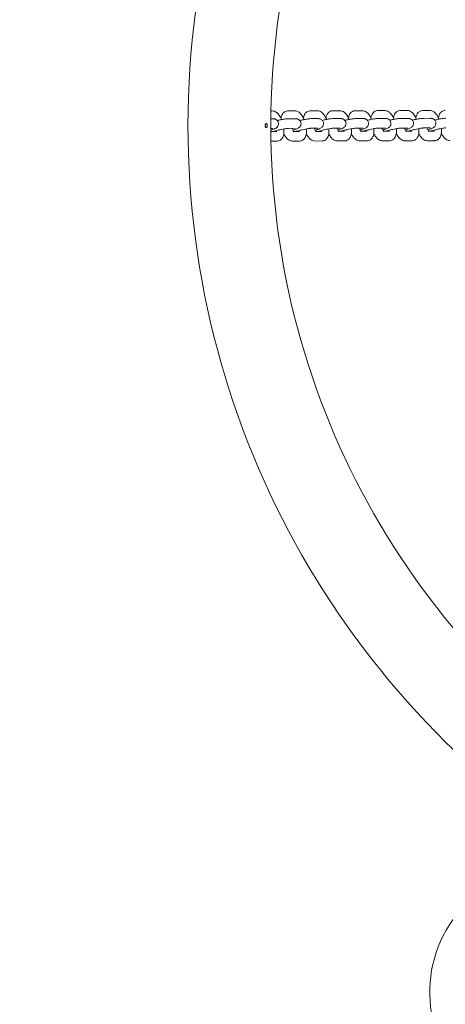
# Model space of a CAD drawing. Units: millimetres. Extents: x -9716 to 389, y -5192 to 5465.
# Drawn here: x -6697 to -6387, y 204 to 921 of the extents above; entities that cross this region are included whole.
import ezdxf

# ---------------------------------------------------------------- set-up
doc = ezdxf.new("R2010")
doc.units = ezdxf.units.MM
doc.header["$MEASUREMENT"] = 0
doc.layers.add('B', color=3, linetype='Continuous')
doc.styles.add('KATALOG', font='swissl.ttf')
doc.dimstyles.new('KATALOG$0', dxfattribs={"dimscale": 200, "dimtxt": 1.75, "dimasz": 1, "dimexe": 0, "dimexo": 0, "dimgap": 0.3, "dimtad": 1, "dimlfac": 0.001, "dimzin": 0, "dimtxsty": 'KATALOG', "dimblk1": 'KATPFEIL', "dimblk2": 'KATPFEIL', "dimsah": 1, "dimcen": 1, "dimse1": 1, "dimse2": 1, "dimclrd": 256, "dimclre": 256, "dimclrt": 3, "dimadec": 0, "dimazin": 0, "dimtfac": 1, "dimtmove": 0, "dimatfit": 3, "dimldrblk": 'KATPFEIL', "dimfxl": 0, "dimtvp": 1, "dimtolj": 1, "dimtzin": 0, "dimarcsym": 0})

# ---------------------------------------------------------------- blocks, each defined once
blk = doc.blocks.new('KATPFEIL')
at = {"layer": 'B', "ltscale": 1000}
for p, q in [((0, -1), (0, 1)), ((-1, 0), (0, 0)), ((1, 0), (0, 0))]:
    blk.add_line(p, q, dxfattribs=at)
blk = doc.blocks.new('*D8')
at = {"layer": 'B', "linetype": 'ByBlock', "lineweight": -2}
blk.add_line((-7281.54, -4391.85), (-3585.84, -4391.85), dxfattribs=at)
at = {"layer": 'DEFPOINTS', "color": 0}
for p in [(-3385.84, 843.2), (-7481.54, -1283.39), (-3385.84, -4391.85)]:
    blk.add_point(p, dxfattribs=at)
at = {"layer": 'B', "lineweight": -2, "xscale": 200, "yscale": 200, "zscale": 200, "rotation": 180}
blk.add_blockref('KATPFEIL', (-7481.54, -4391.85), dxfattribs=at)
at = {"layer": 'B', "lineweight": -2, "xscale": 200, "yscale": 200, "zscale": 200}
blk.add_blockref('KATPFEIL', (-3385.84, -4391.85), dxfattribs=at)
at = {"layer": 'B', "color": 3, "insert": (-5524.08, -4122.99), "char_height": 350, "attachment_point": 5, "style": 'KATALOG'}
blk.add_mtext('\\A1;4,10', dxfattribs=at)
blk = doc.blocks.new('*D9')
at = {"layer": 'B', "linetype": 'ByBlock', "lineweight": -2}
blk.add_line((-9315.69, -4992.25), (-1411.3, -4992.25), dxfattribs=at)
at = {"layer": 'DEFPOINTS', "color": 0}
for p in [(-9515.69, 843.2), (-1211.3, 843.2), (-1211.3, -4992.25)]:
    blk.add_point(p, dxfattribs=at)
at = {"layer": 'B', "lineweight": -2, "xscale": 200, "yscale": 200, "zscale": 200, "rotation": 180}
blk.add_blockref('KATPFEIL', (-9515.69, -4992.25), dxfattribs=at)
at = {"layer": 'B', "lineweight": -2, "xscale": 200, "yscale": 200, "zscale": 200}
blk.add_blockref('KATPFEIL', (-1211.3, -4992.25), dxfattribs=at)
at = {"layer": 'B', "color": 3, "insert": (-5438.27, -4723.39), "char_height": 350, "attachment_point": 5, "style": 'KATALOG'}
blk.add_mtext('\\A1;8,30', dxfattribs=at)
blk = doc.blocks.new('*D10')
at = {"layer": 'B', "linetype": 'ByBlock', "lineweight": -2}
blk.add_line((-411.3, -1381.1), (-411.3, 3006.12), dxfattribs=at)
at = {"layer": 'DEFPOINTS', "color": 0}
for p in [(-6845.52, 3206.12), (-411.3, 3206.12), (-7213.14, -1581.1)]:
    blk.add_point(p, dxfattribs=at)
at = {"layer": 'B', "lineweight": -2, "xscale": 200, "yscale": 200, "zscale": 200}
for p, rotation in [((-411.3, 3206.12), 90), ((-411.3, -1581.1), 270)]:
    blk.add_blockref('KATPFEIL', p, dxfattribs=dict(at, rotation=rotation))
at = {"layer": 'B', "color": 3, "insert": (-680.16, 843.2), "char_height": 350, "attachment_point": 5, "rotation": 90, "style": 'KATALOG'}
blk.add_mtext('\\A1;4,79', dxfattribs=at)
blk = doc.blocks.new('*D11')
at = {"layer": 'B', "linetype": 'ByBlock', "lineweight": -2}
blk.add_line((188.7, -3378.51), (188.7, 5064.91), dxfattribs=at)
at = {"layer": 'DEFPOINTS', "color": 0}
for p in [(-7105.69, 5264.91), (188.7, 5264.91), (-7105.69, -3578.51)]:
    blk.add_point(p, dxfattribs=at)
at = {"layer": 'B', "lineweight": -2, "xscale": 200, "yscale": 200, "zscale": 200}
for p, rotation in [((188.7, 5264.91), 90), ((188.7, -3578.51), 270)]:
    blk.add_blockref('KATPFEIL', p, dxfattribs=dict(at, rotation=rotation))
at = {"layer": 'B', "color": 3, "insert": (-80.16, 843.2), "char_height": 350, "attachment_point": 5, "rotation": 90, "style": 'KATALOG'}
blk.add_mtext('\\A1;8,84', dxfattribs=at)

msp = doc.modelspace()

# ---------------------------------------------------------------- linework, layer by layer
at = {"color": 0, "linetype": 'Continuous', "lineweight": 0}
for p, q in [((-6513.753, 854.269), (-6512.819, 854.272)), ((-6501.516, 854.304), (-6496.46, 854.318)), ((-6485.157, 854.349), (-6480.101, 854.364)), ((-6468.798, 854.395), (-6463.741, 854.409)), ((-6452.438, 854.441), (-6447.382, 854.455)), ((-6436.079, 854.487), (-6431.022, 854.501)), ((-6419.719, 854.533), (-6414.663, 854.547)), ((-6403.36, 854.578), (-6398.304, 854.593)), ((-6512.37, 848.572), (-6513.831, 848.568)), ((-6496.011, 848.618), (-6501.067, 848.604)), ((-6479.652, 848.664), (-6484.708, 848.65)), ((-6463.292, 848.71), (-6468.349, 848.695)), ((-6446.933, 848.755), (-6451.989, 848.741)), ((-6430.573, 848.801), (-6435.63, 848.787)), ((-6414.214, 848.847), (-6419.271, 848.833)), ((-6397.855, 848.893), (-6402.911, 848.879)), ((-6512.351, 841.572), (-6513.849, 841.568)), ((-6509.457, 839.302), (-6513.69, 839.291)), ((-6495.991, 841.618), (-6501.048, 841.604)), ((-6493.098, 839.348), (-6497.331, 839.336)), ((-6479.632, 841.664), (-6484.688, 841.65)), ((-6476.738, 839.394), (-6480.972, 839.382)), ((-6463.273, 841.71), (-6468.329, 841.695)), ((-6460.379, 839.44), (-6464.612, 839.428)), ((-6446.913, 841.755), (-6451.97, 841.741)), ((-6444.019, 839.486), (-6448.253, 839.474)), ((-6430.554, 841.801), (-6435.61, 841.787)), ((-6427.66, 839.532), (-6431.894, 839.52)), ((-6414.194, 841.847), (-6419.251, 841.833)), ((-6411.301, 839.577), (-6415.534, 839.565)), ((-6397.835, 841.893), (-6402.892, 841.879)), ((-6394.941, 839.623), (-6399.175, 839.611)), ((-6509.437, 832.302), (-6513.741, 832.29)), ((-6493.078, 832.348), (-6498.135, 832.334)), ((-6476.719, 832.394), (-6481.775, 832.38)), ((-6460.359, 832.44), (-6465.416, 832.426)), ((-6444, 832.486), (-6449.056, 832.472)), ((-6427.64, 832.532), (-6432.697, 832.517)), ((-6411.281, 832.577), (-6416.338, 832.563)), ((-6394.922, 832.623), (-6399.978, 832.609))]:
    msp.add_line(p, q, dxfattribs=at)
for centre, radius, start, end in [((-5944.003, 843.59), 630.15, 120.545552, 239.454448), ((-5944.003, 843.59), 569.85, 120.603283, 239.396717), ((-6308.346, 213.301), 90, 104.601752, 195.398248)]:
    msp.add_arc(centre, radius, start, end, dxfattribs=at)
for points, knots in [([(-6512.819, 854.272), (-6512.254, 854.274), (-6511.724, 854.169), (-6510.662, 853.808), (-6510.168, 853.52), (-6509.039, 852.694), (-6508.502, 852.105), (-6507.317, 850.535), (-6506.737, 849.48), (-6506.179, 848.203), (-6506.126, 848.077), (-6506.073, 847.95)], [3.1405214, 3.1405214, 3.1405214, 3.1405214, 3.2817, 3.2817, 3.465097, 3.465097, 3.7666731, 3.7666731, 4.2047431, 4.2047431, 4.2521421, 4.2521421, 4.2521421, 4.2521421]), ([(-6506.524, 848.961), (-6506.425, 849.67), (-6506.266, 850.364), (-6505.8, 851.494), (-6505.574, 851.926), (-6504.853, 852.902), (-6504.279, 853.453), (-6503.019, 854.08), (-6502.444, 854.242), (-6501.758, 854.298), (-6501.636, 854.303), (-6501.516, 854.304)], [8.61428205, 8.61428205, 8.61428205, 8.61428205, 8.88343956, 8.88343956, 9.04647243, 9.04647243, 9.2551302, 9.2551302, 9.39377195, 9.39377195, 9.42370672, 9.42370672, 9.42370672, 9.42370672]), ([(-6496.46, 854.318), (-6495.894, 854.319), (-6495.365, 854.215), (-6494.302, 853.853), (-6493.808, 853.566), (-6492.68, 852.74), (-6492.143, 852.151), (-6490.958, 850.581), (-6490.378, 849.525), (-6489.82, 848.249), (-6489.766, 848.123), (-6489.714, 847.996)], [3.1405214, 3.1405214, 3.1405214, 3.1405214, 3.2817, 3.2817, 3.465097, 3.465097, 3.7666731, 3.7666731, 4.2047431, 4.2047431, 4.2521421, 4.2521421, 4.2521421, 4.2521421]), ([(-6490.165, 849.007), (-6490.066, 849.716), (-6489.906, 850.41), (-6489.44, 851.54), (-6489.215, 851.972), (-6488.494, 852.948), (-6487.92, 853.499), (-6486.66, 854.126), (-6486.084, 854.287), (-6485.398, 854.344), (-6485.277, 854.349), (-6485.157, 854.349)], [8.61428205, 8.61428205, 8.61428205, 8.61428205, 8.88343956, 8.88343956, 9.04647243, 9.04647243, 9.2551302, 9.2551302, 9.39377195, 9.39377195, 9.42370672, 9.42370672, 9.42370672, 9.42370672]), ([(-6480.101, 854.364), (-6479.535, 854.365), (-6479.006, 854.261), (-6477.943, 853.899), (-6477.449, 853.612), (-6476.32, 852.785), (-6475.783, 852.197), (-6474.598, 850.626), (-6474.018, 849.571), (-6473.46, 848.294), (-6473.407, 848.169), (-6473.354, 848.042)], [3.1405214, 3.1405214, 3.1405214, 3.1405214, 3.2817, 3.2817, 3.465097, 3.465097, 3.7666731, 3.7666731, 4.2047431, 4.2047431, 4.2521421, 4.2521421, 4.2521421, 4.2521421]), ([(-6473.805, 849.053), (-6473.706, 849.762), (-6473.547, 850.456), (-6473.081, 851.586), (-6472.855, 852.018), (-6472.135, 852.993), (-6471.56, 853.545), (-6470.3, 854.172), (-6469.725, 854.333), (-6469.039, 854.39), (-6468.918, 854.395), (-6468.798, 854.395)], [8.61428205, 8.61428205, 8.61428205, 8.61428205, 8.88343956, 8.88343956, 9.04647243, 9.04647243, 9.2551302, 9.2551302, 9.39377195, 9.39377195, 9.42370672, 9.42370672, 9.42370672, 9.42370672]), ([(-6463.741, 854.409), (-6463.176, 854.411), (-6462.646, 854.307), (-6461.584, 853.945), (-6461.09, 853.658), (-6459.961, 852.831), (-6459.424, 852.243), (-6458.239, 850.672), (-6457.659, 849.617), (-6457.101, 848.34), (-6457.047, 848.215), (-6456.995, 848.088)], [3.1405214, 3.1405214, 3.1405214, 3.1405214, 3.2817, 3.2817, 3.465097, 3.465097, 3.7666731, 3.7666731, 4.2047431, 4.2047431, 4.2521421, 4.2521421, 4.2521421, 4.2521421]), ([(-6457.446, 849.099), (-6457.347, 849.808), (-6457.187, 850.501), (-6456.722, 851.631), (-6456.496, 852.064), (-6455.775, 853.039), (-6455.201, 853.591), (-6453.941, 854.218), (-6453.366, 854.379), (-6452.679, 854.436), (-6452.558, 854.441), (-6452.438, 854.441)], [8.61428205, 8.61428205, 8.61428205, 8.61428205, 8.88343956, 8.88343956, 9.04647243, 9.04647243, 9.2551302, 9.2551302, 9.39377195, 9.39377195, 9.42370672, 9.42370672, 9.42370672, 9.42370672]), ([(-6447.382, 854.455), (-6446.816, 854.457), (-6446.287, 854.353), (-6445.224, 853.991), (-6444.73, 853.703), (-6443.602, 852.877), (-6443.065, 852.288), (-6441.88, 850.718), (-6441.3, 849.663), (-6440.742, 848.386), (-6440.688, 848.26), (-6440.636, 848.134)], [3.1405214, 3.1405214, 3.1405214, 3.1405214, 3.2817, 3.2817, 3.465097, 3.465097, 3.7666731, 3.7666731, 4.2047431, 4.2047431, 4.2521421, 4.2521421, 4.2521421, 4.2521421]), ([(-6441.086, 849.145), (-6440.987, 849.854), (-6440.828, 850.547), (-6440.362, 851.677), (-6440.137, 852.109), (-6439.416, 853.085), (-6438.842, 853.636), (-6437.581, 854.263), (-6437.006, 854.425), (-6436.32, 854.481), (-6436.199, 854.487), (-6436.079, 854.487)], [8.61428205, 8.61428205, 8.61428205, 8.61428205, 8.88343956, 8.88343956, 9.04647243, 9.04647243, 9.2551302, 9.2551302, 9.39377195, 9.39377195, 9.42370672, 9.42370672, 9.42370672, 9.42370672]), ([(-6431.022, 854.501), (-6430.457, 854.503), (-6429.927, 854.398), (-6428.865, 854.037), (-6428.371, 853.749), (-6427.242, 852.923), (-6426.705, 852.334), (-6425.52, 850.764), (-6424.94, 849.709), (-6424.382, 848.432), (-6424.329, 848.306), (-6424.276, 848.179)], [3.1405214, 3.1405214, 3.1405214, 3.1405214, 3.2817, 3.2817, 3.465097, 3.465097, 3.7666731, 3.7666731, 4.2047431, 4.2047431, 4.2521421, 4.2521421, 4.2521421, 4.2521421]), ([(-6424.727, 849.191), (-6424.628, 849.899), (-6424.469, 850.593), (-6424.003, 851.723), (-6423.777, 852.155), (-6423.057, 853.131), (-6422.482, 853.682), (-6421.222, 854.309), (-6420.647, 854.471), (-6419.961, 854.527), (-6419.839, 854.532), (-6419.719, 854.533)], [8.61428205, 8.61428205, 8.61428205, 8.61428205, 8.88343956, 8.88343956, 9.04647243, 9.04647243, 9.2551302, 9.2551302, 9.39377195, 9.39377195, 9.42370672, 9.42370672, 9.42370672, 9.42370672]), ([(-6414.663, 854.547), (-6414.097, 854.548), (-6413.568, 854.444), (-6412.505, 854.082), (-6412.012, 853.795), (-6410.883, 852.969), (-6410.346, 852.38), (-6409.161, 850.81), (-6408.581, 849.755), (-6408.023, 848.478), (-6407.969, 848.352), (-6407.917, 848.225)], [3.1405214, 3.1405214, 3.1405214, 3.1405214, 3.2817, 3.2817, 3.465097, 3.465097, 3.7666731, 3.7666731, 4.2047431, 4.2047431, 4.2521421, 4.2521421, 4.2521421, 4.2521421]), ([(-6408.368, 849.236), (-6408.269, 849.945), (-6408.109, 850.639), (-6407.643, 851.769), (-6407.418, 852.201), (-6406.697, 853.177), (-6406.123, 853.728), (-6404.863, 854.355), (-6404.287, 854.516), (-6403.601, 854.573), (-6403.48, 854.578), (-6403.36, 854.578)], [8.61428205, 8.61428205, 8.61428205, 8.61428205, 8.88343956, 8.88343956, 9.04647243, 9.04647243, 9.2551302, 9.2551302, 9.39377195, 9.39377195, 9.42370672, 9.42370672, 9.42370672, 9.42370672]), ([(-6398.304, 854.593), (-6397.738, 854.594), (-6397.209, 854.49), (-6396.146, 854.128), (-6395.652, 853.841), (-6394.523, 853.014), (-6393.986, 852.426), (-6392.801, 850.856), (-6392.222, 849.8), (-6391.663, 848.524), (-6391.61, 848.398), (-6391.557, 848.271)], [3.1405214, 3.1405214, 3.1405214, 3.1405214, 3.2817, 3.2817, 3.465097, 3.465097, 3.7666731, 3.7666731, 4.2047431, 4.2047431, 4.2521421, 4.2521421, 4.2521421, 4.2521421]), ([(-6392.008, 849.282), (-6391.909, 849.991), (-6391.75, 850.685), (-6391.284, 851.815), (-6391.058, 852.247), (-6390.338, 853.222), (-6389.764, 853.774), (-6388.503, 854.401), (-6387.928, 854.562), (-6387.242, 854.619), (-6387.121, 854.624), (-6387.001, 854.624)], [8.61428205, 8.61428205, 8.61428205, 8.61428205, 8.88343956, 8.88343956, 9.04647243, 9.04647243, 9.2551302, 9.2551302, 9.39377195, 9.39377195, 9.42370672, 9.42370672, 9.42370672, 9.42370672]), ([(-6513.844, 840.357), (-6513.294, 840.517), (-6512.787, 840.673), (-6511.603, 841.071), (-6511.057, 841.258), (-6510.16, 841.75), (-6509.917, 841.88), (-6509.34, 842.39), (-6509.079, 842.631), (-6508.61, 843.427), (-6508.415, 843.854), (-6508.276, 844.803), (-6508.28, 845.243), (-6508.45, 846.051), (-6508.595, 846.414), (-6508.964, 847.053), (-6509.19, 847.319), (-6509.678, 847.783), (-6509.933, 847.949), (-6510.447, 848.234), (-6510.682, 848.317), (-6511.143, 848.458), (-6511.342, 848.493), (-6511.819, 848.562), (-6512.045, 848.569), (-6512.3, 848.572), (-6512.335, 848.572), (-6512.37, 848.572)], [3.7623048, 3.7623048, 3.7623048, 3.7623048, 4.0175848, 4.0175848, 4.4216695, 4.4216695, 4.5566698, 4.5566698, 4.6315787, 4.6315787, 4.679255, 4.679255, 4.7112609, 4.7112609, 4.7393746, 4.7393746, 4.7700891, 4.7700891, 4.8093327, 4.8093327, 4.8627848, 4.8627848, 4.9352909, 4.9352909, 5.0631086, 5.0631086, 5.0838683, 5.0838683, 5.0838683, 5.0838683]), ([(-6501.067, 848.604), (-6501.596, 848.602), (-6502.099, 848.558), (-6503.45, 848.401), (-6504.33, 848.265), (-6506.109, 847.949), (-6506.977, 847.778), (-6508.302, 847.497), (-6508.746, 847.399), (-6509.188, 847.299)], [5.0838683, 5.0838683, 5.0838683, 5.0838683, 5.3980276, 5.3980276, 5.8060418, 5.8060418, 6.1477119, 6.1477119, 6.3178062, 6.3178062, 6.3178062, 6.3178062]), ([(-6497.92, 840.278), (-6497.201, 840.481), (-6496.546, 840.679), (-6495.243, 841.117), (-6494.698, 841.304), (-6493.801, 841.796), (-6493.557, 841.926), (-6492.98, 842.436), (-6492.72, 842.677), (-6492.251, 843.473), (-6492.055, 843.9), (-6491.916, 844.848), (-6491.92, 845.289), (-6492.091, 846.097), (-6492.235, 846.46), (-6492.605, 847.099), (-6492.83, 847.365), (-6493.319, 847.829), (-6493.573, 847.995), (-6494.088, 848.279), (-6494.322, 848.363), (-6494.784, 848.504), (-6494.982, 848.539), (-6495.459, 848.607), (-6495.686, 848.615), (-6495.941, 848.618), (-6495.976, 848.618), (-6496.011, 848.618)], [3.6962781, 3.6962781, 3.6962781, 3.6962781, 4.0175848, 4.0175848, 4.4216695, 4.4216695, 4.5566698, 4.5566698, 4.6315787, 4.6315787, 4.679255, 4.679255, 4.7112609, 4.7112609, 4.7393746, 4.7393746, 4.7700891, 4.7700891, 4.8093327, 4.8093327, 4.8627848, 4.8627848, 4.9352909, 4.9352909, 5.0631086, 5.0631086, 5.0838683, 5.0838683, 5.0838683, 5.0838683]), ([(-6484.708, 848.65), (-6485.237, 848.648), (-6485.74, 848.604), (-6487.09, 848.447), (-6487.971, 848.311), (-6489.75, 847.994), (-6490.618, 847.824), (-6491.943, 847.543), (-6492.387, 847.445), (-6492.829, 847.344)], [5.0838683, 5.0838683, 5.0838683, 5.0838683, 5.3980276, 5.3980276, 5.8060418, 5.8060418, 6.1477119, 6.1477119, 6.3178062, 6.3178062, 6.3178062, 6.3178062]), ([(-6481.56, 840.324), (-6480.841, 840.526), (-6480.187, 840.725), (-6478.884, 841.163), (-6478.338, 841.349), (-6477.441, 841.842), (-6477.198, 841.972), (-6476.621, 842.482), (-6476.36, 842.722), (-6475.891, 843.519), (-6475.696, 843.946), (-6475.557, 844.894), (-6475.561, 845.335), (-6475.731, 846.143), (-6475.876, 846.506), (-6476.245, 847.145), (-6476.471, 847.41), (-6476.959, 847.875), (-6477.214, 848.041), (-6477.729, 848.325), (-6477.963, 848.408), (-6478.424, 848.55), (-6478.623, 848.584), (-6479.1, 848.653), (-6479.327, 848.661), (-6479.581, 848.664), (-6479.617, 848.664), (-6479.652, 848.664)], [3.6962781, 3.6962781, 3.6962781, 3.6962781, 4.0175848, 4.0175848, 4.4216695, 4.4216695, 4.5566698, 4.5566698, 4.6315787, 4.6315787, 4.679255, 4.679255, 4.7112609, 4.7112609, 4.7393746, 4.7393746, 4.7700891, 4.7700891, 4.8093327, 4.8093327, 4.8627848, 4.8627848, 4.9352909, 4.9352909, 5.0631086, 5.0631086, 5.0838683, 5.0838683, 5.0838683, 5.0838683]), ([(-6468.349, 848.695), (-6468.877, 848.694), (-6469.38, 848.649), (-6470.731, 848.492), (-6471.612, 848.357), (-6473.39, 848.04), (-6474.259, 847.87), (-6475.583, 847.589), (-6476.027, 847.491), (-6476.469, 847.39)], [5.0838683, 5.0838683, 5.0838683, 5.0838683, 5.3980276, 5.3980276, 5.8060418, 5.8060418, 6.1477119, 6.1477119, 6.3178062, 6.3178062, 6.3178062, 6.3178062]), ([(-6465.201, 840.37), (-6464.482, 840.572), (-6463.828, 840.771), (-6462.525, 841.209), (-6461.979, 841.395), (-6461.082, 841.887), (-6460.839, 842.018), (-6460.261, 842.528), (-6460.001, 842.768), (-6459.532, 843.564), (-6459.336, 843.992), (-6459.198, 844.94), (-6459.202, 845.381), (-6459.372, 846.189), (-6459.517, 846.552), (-6459.886, 847.191), (-6460.112, 847.456), (-6460.6, 847.92), (-6460.855, 848.086), (-6461.369, 848.371), (-6461.604, 848.454), (-6462.065, 848.595), (-6462.263, 848.63), (-6462.741, 848.699), (-6462.967, 848.707), (-6463.222, 848.71), (-6463.257, 848.71), (-6463.292, 848.71)], [3.6962781, 3.6962781, 3.6962781, 3.6962781, 4.0175848, 4.0175848, 4.4216695, 4.4216695, 4.5566698, 4.5566698, 4.6315787, 4.6315787, 4.679255, 4.679255, 4.7112609, 4.7112609, 4.7393746, 4.7393746, 4.7700891, 4.7700891, 4.8093327, 4.8093327, 4.8627848, 4.8627848, 4.9352909, 4.9352909, 5.0631086, 5.0631086, 5.0838683, 5.0838683, 5.0838683, 5.0838683]), ([(-6451.989, 848.741), (-6452.518, 848.74), (-6453.021, 848.695), (-6454.372, 848.538), (-6455.252, 848.403), (-6457.031, 848.086), (-6457.899, 847.916), (-6459.224, 847.634), (-6459.668, 847.537), (-6460.11, 847.436)], [5.0838683, 5.0838683, 5.0838683, 5.0838683, 5.3980276, 5.3980276, 5.8060418, 5.8060418, 6.1477119, 6.1477119, 6.3178062, 6.3178062, 6.3178062, 6.3178062]), ([(-6448.841, 840.416), (-6448.123, 840.618), (-6447.468, 840.817), (-6446.165, 841.255), (-6445.619, 841.441), (-6444.723, 841.933), (-6444.479, 842.063), (-6443.902, 842.574), (-6443.641, 842.814), (-6443.172, 843.61), (-6442.977, 844.038), (-6442.838, 844.986), (-6442.842, 845.427), (-6443.012, 846.234), (-6443.157, 846.597), (-6443.527, 847.237), (-6443.752, 847.502), (-6444.24, 847.966), (-6444.495, 848.132), (-6445.01, 848.417), (-6445.244, 848.5), (-6445.706, 848.641), (-6445.904, 848.676), (-6446.381, 848.745), (-6446.608, 848.753), (-6446.863, 848.755), (-6446.898, 848.756), (-6446.933, 848.755)], [3.6962781, 3.6962781, 3.6962781, 3.6962781, 4.0175848, 4.0175848, 4.4216695, 4.4216695, 4.5566698, 4.5566698, 4.6315787, 4.6315787, 4.679255, 4.679255, 4.7112609, 4.7112609, 4.7393746, 4.7393746, 4.7700891, 4.7700891, 4.8093327, 4.8093327, 4.8627848, 4.8627848, 4.9352909, 4.9352909, 5.0631086, 5.0631086, 5.0838683, 5.0838683, 5.0838683, 5.0838683]), ([(-6435.63, 848.787), (-6436.159, 848.786), (-6436.662, 848.741), (-6438.012, 848.584), (-6438.893, 848.449), (-6440.671, 848.132), (-6441.54, 847.961), (-6442.864, 847.68), (-6443.308, 847.582), (-6443.751, 847.482)], [5.0838683, 5.0838683, 5.0838683, 5.0838683, 5.3980276, 5.3980276, 5.8060418, 5.8060418, 6.1477119, 6.1477119, 6.3178062, 6.3178062, 6.3178062, 6.3178062]), ([(-6432.482, 840.462), (-6431.763, 840.664), (-6431.109, 840.863), (-6429.806, 841.301), (-6429.26, 841.487), (-6428.363, 841.979), (-6428.12, 842.109), (-6427.543, 842.619), (-6427.282, 842.86), (-6426.813, 843.656), (-6426.618, 844.084), (-6426.479, 845.032), (-6426.483, 845.473), (-6426.653, 846.28), (-6426.798, 846.643), (-6427.167, 847.282), (-6427.393, 847.548), (-6427.881, 848.012), (-6428.136, 848.178), (-6428.65, 848.463), (-6428.885, 848.546), (-6429.346, 848.687), (-6429.545, 848.722), (-6430.022, 848.791), (-6430.249, 848.798), (-6430.503, 848.801), (-6430.538, 848.801), (-6430.573, 848.801)], [3.6962781, 3.6962781, 3.6962781, 3.6962781, 4.0175848, 4.0175848, 4.4216695, 4.4216695, 4.5566698, 4.5566698, 4.6315787, 4.6315787, 4.679255, 4.679255, 4.7112609, 4.7112609, 4.7393746, 4.7393746, 4.7700891, 4.7700891, 4.8093327, 4.8093327, 4.8627848, 4.8627848, 4.9352909, 4.9352909, 5.0631086, 5.0631086, 5.0838683, 5.0838683, 5.0838683, 5.0838683]), ([(-6419.271, 848.833), (-6419.799, 848.831), (-6420.302, 848.787), (-6421.653, 848.63), (-6422.533, 848.495), (-6424.312, 848.178), (-6425.18, 848.007), (-6426.505, 847.726), (-6426.949, 847.628), (-6427.391, 847.528)], [5.0838683, 5.0838683, 5.0838683, 5.0838683, 5.3980276, 5.3980276, 5.8060418, 5.8060418, 6.1477119, 6.1477119, 6.3178062, 6.3178062, 6.3178062, 6.3178062]), ([(-6416.123, 840.507), (-6415.404, 840.71), (-6414.75, 840.908), (-6413.446, 841.346), (-6412.901, 841.533), (-6412.004, 842.025), (-6411.76, 842.155), (-6411.183, 842.665), (-6410.923, 842.906), (-6410.454, 843.702), (-6410.258, 844.129), (-6410.119, 845.077), (-6410.123, 845.518), (-6410.294, 846.326), (-6410.438, 846.689), (-6410.808, 847.328), (-6411.033, 847.594), (-6411.522, 848.058), (-6411.776, 848.224), (-6412.291, 848.508), (-6412.525, 848.592), (-6412.987, 848.733), (-6413.185, 848.768), (-6413.663, 848.836), (-6413.889, 848.844), (-6414.144, 848.847), (-6414.179, 848.847), (-6414.214, 848.847)], [3.6962781, 3.6962781, 3.6962781, 3.6962781, 4.0175848, 4.0175848, 4.4216695, 4.4216695, 4.5566698, 4.5566698, 4.6315787, 4.6315787, 4.679255, 4.679255, 4.7112609, 4.7112609, 4.7393746, 4.7393746, 4.7700891, 4.7700891, 4.8093327, 4.8093327, 4.8627848, 4.8627848, 4.9352909, 4.9352909, 5.0631086, 5.0631086, 5.0838683, 5.0838683, 5.0838683, 5.0838683]), ([(-6402.911, 848.879), (-6403.44, 848.877), (-6403.943, 848.833), (-6405.293, 848.676), (-6406.174, 848.54), (-6407.953, 848.223), (-6408.821, 848.053), (-6410.146, 847.772), (-6410.59, 847.674), (-6411.032, 847.573)], [5.0838683, 5.0838683, 5.0838683, 5.0838683, 5.3980276, 5.3980276, 5.8060418, 5.8060418, 6.1477119, 6.1477119, 6.3178062, 6.3178062, 6.3178062, 6.3178062]), ([(-6399.763, 840.553), (-6399.044, 840.756), (-6398.39, 840.954), (-6397.087, 841.392), (-6396.541, 841.578), (-6395.644, 842.071), (-6395.401, 842.201), (-6394.824, 842.711), (-6394.563, 842.952), (-6394.094, 843.748), (-6393.899, 844.175), (-6393.76, 845.123), (-6393.764, 845.564), (-6393.934, 846.372), (-6394.079, 846.735), (-6394.448, 847.374), (-6394.674, 847.639), (-6395.162, 848.104), (-6395.417, 848.27), (-6395.932, 848.554), (-6396.166, 848.637), (-6396.627, 848.779), (-6396.826, 848.814), (-6397.303, 848.882), (-6397.53, 848.89), (-6397.784, 848.893), (-6397.82, 848.893), (-6397.855, 848.893)], [3.6962781, 3.6962781, 3.6962781, 3.6962781, 4.0175848, 4.0175848, 4.4216695, 4.4216695, 4.5566698, 4.5566698, 4.6315787, 4.6315787, 4.679255, 4.679255, 4.7112609, 4.7112609, 4.7393746, 4.7393746, 4.7700891, 4.7700891, 4.8093327, 4.8093327, 4.8627848, 4.8627848, 4.9352909, 4.9352909, 5.0631086, 5.0631086, 5.0838683, 5.0838683, 5.0838683, 5.0838683]), ([(-6386.552, 848.925), (-6387.08, 848.923), (-6387.583, 848.878), (-6388.934, 848.721), (-6389.815, 848.586), (-6391.593, 848.269), (-6392.462, 848.099), (-6393.786, 847.818), (-6394.23, 847.72), (-6394.672, 847.619)], [5.0838683, 5.0838683, 5.0838683, 5.0838683, 5.3980276, 5.3980276, 5.8060418, 5.8060418, 6.1477119, 6.1477119, 6.3178062, 6.3178062, 6.3178062, 6.3178062]), ([(-6517.961, 843.59), (-6517.961, 843.694), (-6517.955, 843.798), (-6517.933, 844.006), (-6517.916, 844.11), (-6517.858, 844.365), (-6517.809, 844.507), (-6517.698, 844.742), (-6517.638, 844.836), (-6517.518, 844.971), (-6517.46, 845.017), (-6517.366, 845.065), (-6517.331, 845.078), (-6517.283, 845.087), (-6517.269, 845.089), (-6517.252, 845.09), (-6517.248, 845.09), (-6517.241, 845.09), (-6517.239, 845.09), (-6517.234, 845.09), (-6517.232, 845.09), (-6517.227, 845.09), (-6517.224, 845.09), (-6517.216, 845.09), (-6517.21, 845.089), (-6517.17, 845.085), (-6517.136, 845.076), (-6517.031, 845.03), (-6516.963, 844.973), (-6516.835, 844.806), (-6516.777, 844.694), (-6516.675, 844.411), (-6516.635, 844.238), (-6516.585, 843.865), (-6516.575, 843.667), (-6516.588, 843.288), (-6516.608, 843.109), (-6516.671, 842.79), (-6516.713, 842.651), (-6516.81, 842.422), (-6516.864, 842.331), (-6516.973, 842.202), (-6517.026, 842.157), (-6517.108, 842.115), (-6517.135, 842.105), (-6517.179, 842.095), (-6517.196, 842.092), (-6517.216, 842.091), (-6517.22, 842.091), (-6517.227, 842.09), (-6517.23, 842.09), (-6517.234, 842.09), (-6517.237, 842.09), (-6517.241, 842.09), (-6517.244, 842.09), (-6517.251, 842.091), (-6517.255, 842.091), (-6517.278, 842.092), (-6517.296, 842.095), (-6517.397, 842.12), (-6517.48, 842.173), (-6517.624, 842.325), (-6517.686, 842.418), (-6517.808, 842.665), (-6517.863, 842.828), (-6517.94, 843.191), (-6517.961, 843.39), (-6517.961, 843.59)], [-0.94465454, -0.94465454, -0.94465454, -0.94465454, -0.91344125, -0.91344125, -0.88076736, -0.88076736, -0.82949007, -0.82949007, -0.78320187, -0.78320187, -0.74449668, -0.74449668, -0.7219093, -0.7219093, -0.71304491, -0.71304491, -0.71046736, -0.71046736, -0.70888627, -0.70888627, -0.70745351, -0.70745351, -0.70561758, -0.70561758, -0.70185312, -0.70185312, -0.67924551, -0.67924551, -0.63072314, -0.63072314, -0.57830817, -0.57830817, -0.51949933, -0.51949933, -0.46038372, -0.46038372, -0.40536554, -0.40536554, -0.35437013, -0.35437013, -0.3084717, -0.3084717, -0.27040701, -0.27040701, -0.25216488, -0.25216488, -0.24138434, -0.24138434, -0.23862132, -0.23862132, -0.23699863, -0.23699863, -0.23557292, -0.23557292, -0.23380521, -0.23380521, -0.23110125, -0.23110125, -0.21929159, -0.21929159, -0.16527465, -0.16527465, -0.11844593, -0.11844593, -0.06011704, -0.06011704, 0, 0, 0, 0]), ([(-6513.427, 838.993), (-6513.427, 838.993), (-6513.438, 839.002), (-6513.493, 839.055), (-6513.563, 839.129), (-6513.705, 839.308), (-6513.77, 839.395), (-6513.838, 839.496)], [6.64643118, 6.64643118, 6.64643118, 6.64643118, 6.72108739, 6.72108739, 6.87493374, 6.87493374, 6.97706129, 6.97706129, 6.97706129, 6.97706129]), ([(-6501.048, 841.604), (-6501.077, 841.604), (-6501.154, 841.602), (-6501.419, 841.585), (-6501.647, 841.564), (-6502.28, 841.489), (-6502.719, 841.427), (-6503.77, 841.258), (-6504.396, 841.146), (-6505.75, 840.883), (-6506.48, 840.731), (-6507.952, 840.404), (-6508.692, 840.228), (-6510.092, 839.877), (-6510.751, 839.701), (-6511.623, 839.451), (-6511.893, 839.371), (-6512.14, 839.295)], [5.0838683, 5.0838683, 5.0838683, 5.0838683, 5.2132292, 5.2132292, 5.408067, 5.408067, 5.6647415, 5.6647415, 5.9554155, 5.9554155, 6.259344, 6.259344, 6.5668541, 6.5668541, 6.8717543, 6.8717543, 7.0220208, 7.0220208, 7.0220208, 7.0220208]), ([(-6504.386, 841.144), (-6504.314, 840.357), (-6504.29, 839.587), (-6504.372, 837.707), (-6504.527, 836.632), (-6505.154, 835.112), (-6505.38, 834.68), (-6506.1, 833.704), (-6506.675, 833.153), (-6507.935, 832.526), (-6508.51, 832.364), (-6509.196, 832.308), (-6509.317, 832.303), (-6509.437, 832.302)], [5.047276, 5.047276, 5.047276, 5.047276, 5.3234757, 5.3234757, 5.7418469, 5.7418469, 5.9048798, 5.9048798, 6.1135375, 6.1135375, 6.2521793, 6.2521793, 6.2821141, 6.2821141, 6.2821141, 6.2821141]), ([(-6497.068, 839.039), (-6497.068, 839.039), (-6497.078, 839.048), (-6497.134, 839.101), (-6497.203, 839.175), (-6497.392, 839.413), (-6497.519, 839.592), (-6497.815, 840.074), (-6497.987, 840.393), (-6498.282, 841.019), (-6498.406, 841.307), (-6498.525, 841.611)], [6.64643118, 6.64643118, 6.64643118, 6.64643118, 6.72108739, 6.72108739, 6.87493374, 6.87493374, 7.06012881, 7.06012881, 7.28107644, 7.28107644, 7.44438909, 7.44438909, 7.44438909, 7.44438909]), ([(-6484.688, 841.65), (-6484.718, 841.65), (-6484.794, 841.648), (-6485.06, 841.63), (-6485.288, 841.61), (-6485.92, 841.535), (-6486.36, 841.472), (-6487.411, 841.303), (-6488.037, 841.192), (-6489.391, 840.929), (-6490.121, 840.777), (-6491.592, 840.449), (-6492.333, 840.274), (-6493.732, 839.923), (-6494.391, 839.746), (-6495.264, 839.497), (-6495.533, 839.417), (-6495.78, 839.341)], [5.0838683, 5.0838683, 5.0838683, 5.0838683, 5.2132292, 5.2132292, 5.408067, 5.408067, 5.6647415, 5.6647415, 5.9554155, 5.9554155, 6.259344, 6.259344, 6.5668541, 6.5668541, 6.8717543, 6.8717543, 7.0220208, 7.0220208, 7.0220208, 7.0220208]), ([(-6488.026, 841.19), (-6487.955, 840.403), (-6487.93, 839.633), (-6488.013, 837.752), (-6488.168, 836.678), (-6488.795, 835.158), (-6489.02, 834.726), (-6489.741, 833.75), (-6490.315, 833.199), (-6491.576, 832.572), (-6492.151, 832.41), (-6492.837, 832.354), (-6492.958, 832.349), (-6493.078, 832.348)], [5.047276, 5.047276, 5.047276, 5.047276, 5.3234757, 5.3234757, 5.7418469, 5.7418469, 5.9048798, 5.9048798, 6.1135375, 6.1135375, 6.2521793, 6.2521793, 6.2821141, 6.2821141, 6.2821141, 6.2821141]), ([(-6480.709, 839.085), (-6480.709, 839.085), (-6480.719, 839.094), (-6480.775, 839.147), (-6480.844, 839.22), (-6481.033, 839.458), (-6481.16, 839.638), (-6481.455, 840.12), (-6481.628, 840.439), (-6481.923, 841.065), (-6482.047, 841.353), (-6482.165, 841.657)], [6.64643118, 6.64643118, 6.64643118, 6.64643118, 6.72108739, 6.72108739, 6.87493374, 6.87493374, 7.06012881, 7.06012881, 7.28107644, 7.28107644, 7.44438909, 7.44438909, 7.44438909, 7.44438909]), ([(-6468.329, 841.695), (-6468.358, 841.695), (-6468.435, 841.693), (-6468.7, 841.676), (-6468.928, 841.655), (-6469.561, 841.58), (-6470.001, 841.518), (-6471.051, 841.349), (-6471.678, 841.237), (-6473.031, 840.975), (-6473.762, 840.823), (-6475.233, 840.495), (-6475.974, 840.32), (-6477.373, 839.969), (-6478.032, 839.792), (-6478.904, 839.543), (-6479.174, 839.463), (-6479.421, 839.387)], [5.0838683, 5.0838683, 5.0838683, 5.0838683, 5.2132292, 5.2132292, 5.408067, 5.408067, 5.6647415, 5.6647415, 5.9554155, 5.9554155, 6.259344, 6.259344, 6.5668541, 6.5668541, 6.8717543, 6.8717543, 7.0220208, 7.0220208, 7.0220208, 7.0220208]), ([(-6471.667, 841.236), (-6471.595, 840.449), (-6471.571, 839.679), (-6471.654, 837.798), (-6471.809, 836.724), (-6472.435, 835.204), (-6472.661, 834.771), (-6473.382, 833.796), (-6473.956, 833.245), (-6475.216, 832.618), (-6475.791, 832.456), (-6476.477, 832.399), (-6476.599, 832.394), (-6476.719, 832.394)], [5.047276, 5.047276, 5.047276, 5.047276, 5.3234757, 5.3234757, 5.7418469, 5.7418469, 5.9048798, 5.9048798, 6.1135375, 6.1135375, 6.2521793, 6.2521793, 6.2821141, 6.2821141, 6.2821141, 6.2821141]), ([(-6464.349, 839.131), (-6464.349, 839.131), (-6464.36, 839.139), (-6464.415, 839.193), (-6464.485, 839.266), (-6464.674, 839.504), (-6464.8, 839.684), (-6465.096, 840.166), (-6465.269, 840.485), (-6465.563, 841.111), (-6465.687, 841.399), (-6465.806, 841.703)], [6.64643118, 6.64643118, 6.64643118, 6.64643118, 6.72108739, 6.72108739, 6.87493374, 6.87493374, 7.06012881, 7.06012881, 7.28107644, 7.28107644, 7.44438909, 7.44438909, 7.44438909, 7.44438909]), ([(-6451.97, 841.741), (-6451.999, 841.741), (-6452.075, 841.739), (-6452.341, 841.722), (-6452.569, 841.701), (-6453.201, 841.626), (-6453.641, 841.564), (-6454.692, 841.395), (-6455.318, 841.283), (-6456.672, 841.021), (-6457.402, 840.868), (-6458.874, 840.541), (-6459.614, 840.366), (-6461.013, 840.014), (-6461.673, 839.838), (-6462.545, 839.589), (-6462.815, 839.509), (-6463.062, 839.432)], [5.0838683, 5.0838683, 5.0838683, 5.0838683, 5.2132292, 5.2132292, 5.408067, 5.408067, 5.6647415, 5.6647415, 5.9554155, 5.9554155, 6.259344, 6.259344, 6.5668541, 6.5668541, 6.8717543, 6.8717543, 7.0220208, 7.0220208, 7.0220208, 7.0220208]), ([(-6455.307, 841.282), (-6455.236, 840.495), (-6455.212, 839.724), (-6455.294, 837.844), (-6455.449, 836.77), (-6456.076, 835.25), (-6456.301, 834.817), (-6457.022, 833.842), (-6457.596, 833.29), (-6458.857, 832.663), (-6459.432, 832.502), (-6460.118, 832.445), (-6460.239, 832.44), (-6460.359, 832.44)], [5.047276, 5.047276, 5.047276, 5.047276, 5.3234757, 5.3234757, 5.7418469, 5.7418469, 5.9048798, 5.9048798, 6.1135375, 6.1135375, 6.2521793, 6.2521793, 6.2821141, 6.2821141, 6.2821141, 6.2821141]), ([(-6447.99, 839.177), (-6447.99, 839.177), (-6448, 839.185), (-6448.056, 839.238), (-6448.125, 839.312), (-6448.314, 839.55), (-6448.441, 839.73), (-6448.737, 840.212), (-6448.909, 840.531), (-6449.204, 841.157), (-6449.328, 841.445), (-6449.446, 841.748)], [6.64643118, 6.64643118, 6.64643118, 6.64643118, 6.72108739, 6.72108739, 6.87493374, 6.87493374, 7.06012881, 7.06012881, 7.28107644, 7.28107644, 7.44438909, 7.44438909, 7.44438909, 7.44438909]), ([(-6435.61, 841.787), (-6435.639, 841.787), (-6435.716, 841.785), (-6435.982, 841.768), (-6436.209, 841.747), (-6436.842, 841.672), (-6437.282, 841.61), (-6438.332, 841.441), (-6438.959, 841.329), (-6440.312, 841.067), (-6441.043, 840.914), (-6442.514, 840.587), (-6443.255, 840.412), (-6444.654, 840.06), (-6445.313, 839.884), (-6446.185, 839.635), (-6446.455, 839.554), (-6446.702, 839.478)], [5.0838683, 5.0838683, 5.0838683, 5.0838683, 5.2132292, 5.2132292, 5.408067, 5.408067, 5.6647415, 5.6647415, 5.9554155, 5.9554155, 6.259344, 6.259344, 6.5668541, 6.5668541, 6.8717543, 6.8717543, 7.0220208, 7.0220208, 7.0220208, 7.0220208]), ([(-6438.948, 841.328), (-6438.876, 840.54), (-6438.852, 839.77), (-6438.935, 837.89), (-6439.09, 836.815), (-6439.717, 835.295), (-6439.942, 834.863), (-6440.663, 833.888), (-6441.237, 833.336), (-6442.497, 832.709), (-6443.072, 832.548), (-6443.759, 832.491), (-6443.88, 832.486), (-6444, 832.486)], [5.047276, 5.047276, 5.047276, 5.047276, 5.3234757, 5.3234757, 5.7418469, 5.7418469, 5.9048798, 5.9048798, 6.1135375, 6.1135375, 6.2521793, 6.2521793, 6.2821141, 6.2821141, 6.2821141, 6.2821141]), ([(-6431.63, 839.222), (-6431.63, 839.222), (-6431.641, 839.231), (-6431.696, 839.284), (-6431.766, 839.358), (-6431.955, 839.596), (-6432.082, 839.775), (-6432.377, 840.257), (-6432.55, 840.577), (-6432.845, 841.202), (-6432.968, 841.49), (-6433.087, 841.794)], [6.64643118, 6.64643118, 6.64643118, 6.64643118, 6.72108739, 6.72108739, 6.87493374, 6.87493374, 7.06012881, 7.06012881, 7.28107644, 7.28107644, 7.44438909, 7.44438909, 7.44438909, 7.44438909]), ([(-6419.251, 841.833), (-6419.28, 841.833), (-6419.357, 841.831), (-6419.622, 841.814), (-6419.85, 841.793), (-6420.483, 841.718), (-6420.922, 841.656), (-6421.973, 841.487), (-6422.599, 841.375), (-6423.953, 841.112), (-6424.683, 840.96), (-6426.155, 840.633), (-6426.896, 840.458), (-6428.295, 840.106), (-6428.954, 839.93), (-6429.826, 839.68), (-6430.096, 839.6), (-6430.343, 839.524)], [5.0838683, 5.0838683, 5.0838683, 5.0838683, 5.2132292, 5.2132292, 5.408067, 5.408067, 5.6647415, 5.6647415, 5.9554155, 5.9554155, 6.259344, 6.259344, 6.5668541, 6.5668541, 6.8717543, 6.8717543, 7.0220208, 7.0220208, 7.0220208, 7.0220208]), ([(-6422.589, 841.374), (-6422.517, 840.586), (-6422.493, 839.816), (-6422.575, 837.936), (-6422.73, 836.861), (-6423.357, 835.341), (-6423.583, 834.909), (-6424.303, 833.933), (-6424.878, 833.382), (-6426.138, 832.755), (-6426.713, 832.594), (-6427.399, 832.537), (-6427.52, 832.532), (-6427.64, 832.532)], [5.047276, 5.047276, 5.047276, 5.047276, 5.3234757, 5.3234757, 5.7418469, 5.7418469, 5.9048798, 5.9048798, 6.1135375, 6.1135375, 6.2521793, 6.2521793, 6.2821141, 6.2821141, 6.2821141, 6.2821141]), ([(-6415.271, 839.268), (-6415.271, 839.268), (-6415.281, 839.277), (-6415.337, 839.33), (-6415.406, 839.404), (-6415.595, 839.642), (-6415.722, 839.821), (-6416.018, 840.303), (-6416.19, 840.622), (-6416.485, 841.248), (-6416.609, 841.536), (-6416.728, 841.84)], [6.64643118, 6.64643118, 6.64643118, 6.64643118, 6.72108739, 6.72108739, 6.87493374, 6.87493374, 7.06012881, 7.06012881, 7.28107644, 7.28107644, 7.44438909, 7.44438909, 7.44438909, 7.44438909]), ([(-6402.892, 841.879), (-6402.921, 841.879), (-6402.997, 841.877), (-6403.263, 841.86), (-6403.491, 841.839), (-6404.123, 841.764), (-6404.563, 841.702), (-6405.614, 841.532), (-6406.24, 841.421), (-6407.594, 841.158), (-6408.324, 841.006), (-6409.795, 840.679), (-6410.536, 840.503), (-6411.935, 840.152), (-6412.594, 839.976), (-6413.467, 839.726), (-6413.736, 839.646), (-6413.983, 839.57)], [5.0838683, 5.0838683, 5.0838683, 5.0838683, 5.2132292, 5.2132292, 5.408067, 5.408067, 5.6647415, 5.6647415, 5.9554155, 5.9554155, 6.259344, 6.259344, 6.5668541, 6.5668541, 6.8717543, 6.8717543, 7.0220208, 7.0220208, 7.0220208, 7.0220208]), ([(-6406.229, 841.419), (-6406.158, 840.632), (-6406.133, 839.862), (-6406.216, 837.982), (-6406.371, 836.907), (-6406.998, 835.387), (-6407.223, 834.955), (-6407.944, 833.979), (-6408.518, 833.428), (-6409.779, 832.801), (-6410.354, 832.639), (-6411.04, 832.583), (-6411.161, 832.578), (-6411.281, 832.577)], [5.047276, 5.047276, 5.047276, 5.047276, 5.3234757, 5.3234757, 5.7418469, 5.7418469, 5.9048798, 5.9048798, 6.1135375, 6.1135375, 6.2521793, 6.2521793, 6.2821141, 6.2821141, 6.2821141, 6.2821141]), ([(-6398.912, 839.314), (-6398.912, 839.314), (-6398.922, 839.323), (-6398.978, 839.376), (-6399.047, 839.449), (-6399.236, 839.688), (-6399.363, 839.867), (-6399.658, 840.349), (-6399.831, 840.668), (-6400.126, 841.294), (-6400.25, 841.582), (-6400.368, 841.886)], [6.64643118, 6.64643118, 6.64643118, 6.64643118, 6.72108739, 6.72108739, 6.87493374, 6.87493374, 7.06012881, 7.06012881, 7.28107644, 7.28107644, 7.44438909, 7.44438909, 7.44438909, 7.44438909]), ([(-6386.532, 841.925), (-6386.561, 841.924), (-6386.638, 841.923), (-6386.903, 841.905), (-6387.131, 841.884), (-6387.764, 841.809), (-6388.204, 841.747), (-6389.254, 841.578), (-6389.881, 841.467), (-6391.234, 841.204), (-6391.965, 841.052), (-6393.436, 840.724), (-6394.177, 840.549), (-6395.576, 840.198), (-6396.235, 840.021), (-6397.107, 839.772), (-6397.377, 839.692), (-6397.624, 839.616)], [5.0838683, 5.0838683, 5.0838683, 5.0838683, 5.2132292, 5.2132292, 5.408067, 5.408067, 5.6647415, 5.6647415, 5.9554155, 5.9554155, 6.259344, 6.259344, 6.5668541, 6.5668541, 6.8717543, 6.8717543, 7.0220208, 7.0220208, 7.0220208, 7.0220208]), ([(-6389.87, 841.465), (-6389.798, 840.678), (-6389.774, 839.908), (-6389.857, 838.027), (-6390.012, 836.953), (-6390.638, 835.433), (-6390.864, 835.001), (-6391.585, 834.025), (-6392.159, 833.474), (-6393.419, 832.847), (-6393.994, 832.685), (-6394.68, 832.629), (-6394.802, 832.624), (-6394.922, 832.623)], [5.047276, 5.047276, 5.047276, 5.047276, 5.3234757, 5.3234757, 5.7418469, 5.7418469, 5.9048798, 5.9048798, 6.1135375, 6.1135375, 6.2521793, 6.2521793, 6.2821141, 6.2821141, 6.2821141, 6.2821141]), ([(-6498.135, 832.334), (-6498.7, 832.333), (-6499.229, 832.437), (-6500.292, 832.798), (-6500.786, 833.086), (-6501.915, 833.912), (-6502.452, 834.501), (-6503.506, 835.898), (-6503.994, 836.737), (-6504.43, 837.645)], [6.28211407, 6.28211407, 6.28211407, 6.28211407, 6.42329265, 6.42329265, 6.60668968, 6.60668968, 6.90826573, 6.90826573, 7.26473252, 7.26473252, 7.26473252, 7.26473252]), ([(-6481.775, 832.38), (-6482.341, 832.378), (-6482.87, 832.483), (-6483.933, 832.844), (-6484.427, 833.132), (-6485.555, 833.958), (-6486.092, 834.547), (-6487.147, 835.944), (-6487.634, 836.782), (-6488.07, 837.69)], [6.28211407, 6.28211407, 6.28211407, 6.28211407, 6.42329265, 6.42329265, 6.60668968, 6.60668968, 6.90826573, 6.90826573, 7.26473252, 7.26473252, 7.26473252, 7.26473252]), ([(-6465.416, 832.426), (-6465.981, 832.424), (-6466.511, 832.528), (-6467.573, 832.89), (-6468.067, 833.178), (-6469.196, 834.004), (-6469.733, 834.592), (-6470.787, 835.99), (-6471.275, 836.828), (-6471.711, 837.736)], [6.28211407, 6.28211407, 6.28211407, 6.28211407, 6.42329265, 6.42329265, 6.60668968, 6.60668968, 6.90826573, 6.90826573, 7.26473252, 7.26473252, 7.26473252, 7.26473252]), ([(-6449.056, 832.472), (-6449.622, 832.47), (-6450.151, 832.574), (-6451.214, 832.936), (-6451.708, 833.223), (-6452.837, 834.05), (-6453.373, 834.638), (-6454.428, 836.035), (-6454.916, 836.874), (-6455.352, 837.782)], [6.28211407, 6.28211407, 6.28211407, 6.28211407, 6.42329265, 6.42329265, 6.60668968, 6.60668968, 6.90826573, 6.90826573, 7.26473252, 7.26473252, 7.26473252, 7.26473252]), ([(-6432.697, 832.517), (-6433.263, 832.516), (-6433.792, 832.62), (-6434.854, 832.982), (-6435.348, 833.269), (-6436.477, 834.096), (-6437.014, 834.684), (-6438.068, 836.081), (-6438.556, 836.92), (-6438.992, 837.828)], [6.28211407, 6.28211407, 6.28211407, 6.28211407, 6.42329265, 6.42329265, 6.60668968, 6.60668968, 6.90826573, 6.90826573, 7.26473252, 7.26473252, 7.26473252, 7.26473252]), ([(-6416.338, 832.563), (-6416.903, 832.562), (-6417.432, 832.666), (-6418.495, 833.028), (-6418.989, 833.315), (-6420.118, 834.141), (-6420.655, 834.73), (-6421.709, 836.127), (-6422.197, 836.966), (-6422.633, 837.874)], [6.28211407, 6.28211407, 6.28211407, 6.28211407, 6.42329265, 6.42329265, 6.60668968, 6.60668968, 6.90826573, 6.90826573, 7.26473252, 7.26473252, 7.26473252, 7.26473252]), ([(-6399.978, 832.609), (-6400.544, 832.607), (-6401.073, 832.712), (-6402.136, 833.073), (-6402.63, 833.361), (-6403.758, 834.187), (-6404.295, 834.776), (-6405.35, 836.173), (-6405.837, 837.011), (-6406.273, 837.92)], [6.28211407, 6.28211407, 6.28211407, 6.28211407, 6.42329265, 6.42329265, 6.60668968, 6.60668968, 6.90826573, 6.90826573, 7.26473252, 7.26473252, 7.26473252, 7.26473252]), ([(-6383.619, 832.655), (-6384.184, 832.653), (-6384.714, 832.757), (-6385.776, 833.119), (-6386.27, 833.407), (-6387.399, 834.233), (-6387.936, 834.822), (-6388.99, 836.219), (-6389.478, 837.057), (-6389.914, 837.965)], [6.28211407, 6.28211407, 6.28211407, 6.28211407, 6.42329265, 6.42329265, 6.60668968, 6.60668968, 6.90826573, 6.90826573, 7.26473252, 7.26473252, 7.26473252, 7.26473252])]:
    msp.add_open_spline(points, degree=3, knots=knots, dxfattribs=at)
for points in [[(-6512.338, 841.572), (-6512.338, 841.572), (-6512.343, 841.572), (-6512.351, 841.572)], [(-6511.308, 839.541), (-6511.308, 839.457), (-6511.309, 839.376), (-6511.311, 839.297)], [(-6495.979, 841.618), (-6495.979, 841.618), (-6495.983, 841.618), (-6495.991, 841.618)], [(-6494.949, 839.587), (-6494.949, 839.503), (-6494.949, 839.421), (-6494.951, 839.343)], [(-6479.62, 841.664), (-6479.62, 841.664), (-6479.624, 841.664), (-6479.632, 841.664)], [(-6478.59, 839.633), (-6478.589, 839.549), (-6478.59, 839.467), (-6478.592, 839.389)], [(-6463.26, 841.71), (-6463.26, 841.71), (-6463.265, 841.71), (-6463.273, 841.71)], [(-6462.23, 839.679), (-6462.23, 839.594), (-6462.231, 839.513), (-6462.233, 839.435)], [(-6446.901, 841.755), (-6446.901, 841.755), (-6446.905, 841.755), (-6446.913, 841.755)], [(-6445.871, 839.724), (-6445.87, 839.64), (-6445.871, 839.559), (-6445.873, 839.481)], [(-6430.541, 841.801), (-6430.541, 841.801), (-6430.546, 841.801), (-6430.554, 841.801)], [(-6429.511, 839.77), (-6429.511, 839.686), (-6429.512, 839.605), (-6429.514, 839.526)], [(-6414.182, 841.847), (-6414.182, 841.847), (-6414.186, 841.847), (-6414.194, 841.847)], [(-6413.152, 839.816), (-6413.152, 839.732), (-6413.153, 839.65), (-6413.154, 839.572)], [(-6397.823, 841.893), (-6397.823, 841.893), (-6397.827, 841.893), (-6397.835, 841.893)], [(-6396.793, 839.862), (-6396.792, 839.778), (-6396.793, 839.696), (-6396.795, 839.618)]]:
    msp.add_open_spline(points, degree=3, dxfattribs=at)

# ---------------------------------------------------------------- dimensions: what is measured, and where the dimension line sits
at = {"layer": 'B'}
for base, p1, p2, angle, picture, middle in [((188.697, 5264.915), (-7105.687, -3578.506), (-7105.687, 5264.915), 90, '*D11', (188.697, 843.204)), ((-411.303, 3206.119), (-7213.14, -1581.099), (-6845.515, 3206.119), 90, '*D10', (-411.303, 843.204)), ((-1211.303, -4992.249), (-9515.687, 843.204), (-1211.303, 843.204), 0, '*D9', (-5438.267, -4992.249)), ((-3385.837, -4391.849), (-7481.545, -1283.391), (-3385.837, 843.204), 0, '*D8', (-5524.083, -4391.849))]:
    dim = msp.add_linear_dim(base=base, p1=p1, p2=p2, angle=angle, dimstyle='KATALOG$0', override={"dimarcsym": 1}, dxfattribs=at)
    dim.commit()
    dim.dimension.update_dxf_attribs({"geometry": picture, "text_midpoint": middle, "dimtype": 160})

doc.saveas('drawing.dxf')
